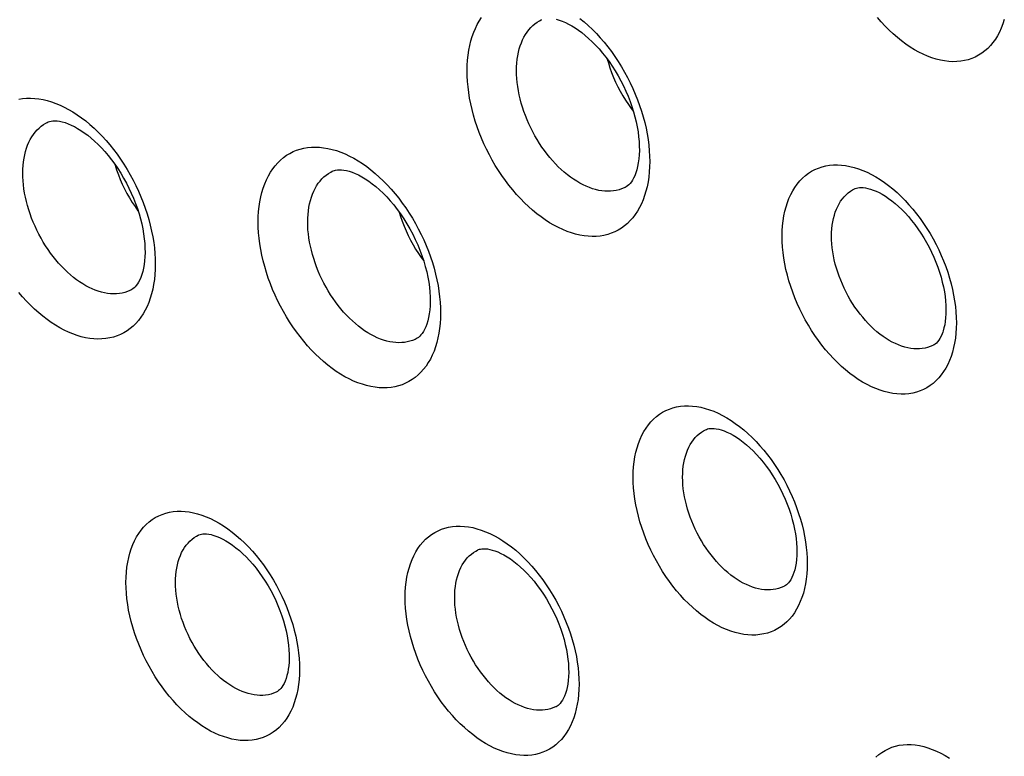
# Model space of a CAD drawing. Units: millimetres. Extents: x -69 to 34, y -131 to 32.
# Drawn here: x -27 to -21, y -92 to -88 of the extents above; entities that cross this region are included whole.
import ezdxf

# ---------------------------------------------------------------- set-up
doc = ezdxf.new("R2010")
doc.units = ezdxf.units.MM
doc.header["$LTSCALE"] = 16.335
doc.layers.add('COMPONENTI_DI_ASSIEME', color=7, linetype='CONTINUOUS')

msp = doc.modelspace()

# ---------------------------------------------------------------- linework, layer by layer
at = {"layer": 'COMPONENTI_DI_ASSIEME', "color": 7, "linetype": 'CONTINUOUS'}
for p, q in [((-23.7364, -88.0692), (-23.7363, -88.0691)), ((-26.5565, -88.6541), (-26.5563, -88.6541)), ((-24.9293, -88.9332), (-24.9293, -88.9332)), ((-23.2557, -89.0251), (-23.2559, -89.0252)), ((-21.9465, -89.0332), (-21.9464, -89.0331)), ((-26.0779, -89.6112), (-26.078, -89.6112)), ((-24.4497, -89.8897), (-24.4501, -89.8899)), ((-21.4962, -89.926), (-21.4964, -89.9261)), ((-22.7975, -90.4087), (-22.7972, -90.4085)), ((-25.6935, -91.0101), (-25.6934, -91.0101)), ((-24.0991, -91.0954), (-24.099, -91.0953)), ((-24.0543, -91.0878), (-24.0423, -91.089)), ((-22.3475, -91.3017), (-22.3477, -91.3018)), ((-25.2455, -91.9042), (-25.2457, -91.9042)), ((-23.6502, -91.989), (-23.6506, -91.9892))]:
    msp.add_line(p, q, dxfattribs=at)
at = {"layer": 'COMPONENTI_DI_ASSIEME', "color": 253, "linetype": 'CONTINUOUS'}
for p, q in [((-23.291, -89.0389), (-23.3065, -89.0427)), ((-25.7038, -91.0156), (-25.6935, -91.0101))]:
    msp.add_line(p, q, dxfattribs=at)
for points in [[(-23.1856, -89.1608), (-23.1984, -89.1801), (-23.2122, -89.1981), (-23.2269, -89.2149), (-23.2427, -89.2304), (-23.2595, -89.2446), (-23.2771, -89.2574), (-23.2956, -89.2687), (-23.3149, -89.2786), (-23.3349, -89.287), (-23.3555, -89.2938), (-23.3769, -89.299), (-23.3987, -89.3027), (-23.421, -89.3048), (-23.4439, -89.3054), (-23.4671, -89.3044), (-23.4906, -89.3018), (-23.5146, -89.2978), (-23.5388, -89.2921), (-23.5632, -89.285), (-23.5879, -89.2763), (-23.6126, -89.2662), (-23.6374, -89.2546), (-23.6623, -89.2415), (-23.6871, -89.227), (-23.7117, -89.2111), (-23.7362, -89.1939), (-23.7605, -89.1753), (-23.7844, -89.1556), (-23.8081, -89.1345), (-23.8313, -89.1124), (-23.8541, -89.0891), (-23.8764, -89.0648), (-23.8981, -89.0394), (-23.9193, -89.0131), (-23.9399, -88.9859), (-23.9597, -88.9579), (-23.9788, -88.9291), (-23.9972, -88.8995), (-24.0147, -88.8694), (-24.0314, -88.8386), (-24.0472, -88.8073), (-24.062, -88.7757), (-24.0759, -88.7436), (-24.0888, -88.7113), (-24.1007, -88.6788), (-24.1115, -88.6462), (-24.1212, -88.6135), (-24.1299, -88.5809), (-24.1374, -88.5484), (-24.1438, -88.516), (-24.149, -88.4838), (-24.1531, -88.452), (-24.1561, -88.4204), (-24.1578, -88.3892), (-24.1584, -88.3586), (-24.1578, -88.3284), (-24.156, -88.2989), (-24.153, -88.2701), (-24.1488, -88.2421), (-24.1435, -88.215), (-24.137, -88.1889), (-24.1293, -88.1638), (-24.1207, -88.1399), (-24.111, -88.1172), (-24.1003, -88.0957), (-24.0886, -88.0754)], [(-24.0886, -88.0754), (-24.0758, -88.0561)], [(-23.825, -88.1524), (-23.8158, -88.1384), (-23.8057, -88.1252), (-23.795, -88.113), (-23.7835, -88.1017), (-23.7713, -88.0913), (-23.7585, -88.082), (-23.745, -88.0737), (-23.7364, -88.0692)], [(-23.5139, -88.0609), (-23.49, -88.0807), (-23.4663, -88.1017), (-23.4431, -88.1238), (-23.4203, -88.1471), (-23.398, -88.1715), (-23.3762, -88.1968), (-23.355, -88.2231), (-23.3345, -88.2503), (-23.3146, -88.2783), (-23.2955, -88.3071), (-23.2771, -88.3367), (-23.2596, -88.3668), (-23.2429, -88.3976), (-23.2271, -88.4289), (-23.2122, -88.4605), (-23.1983, -88.4925), (-23.1854, -88.5249), (-23.1735, -88.5574), (-23.1627, -88.59), (-23.1529, -88.6227), (-23.1443, -88.6553), (-23.1368, -88.6878), (-23.1304, -88.7202), (-23.1251, -88.7523), (-23.121, -88.7842), (-23.1181, -88.8158), (-23.1163, -88.8469), (-23.1158, -88.8776), (-23.1164, -88.9078)], [(-21.0909, -88.0671), (-21.0988, -88.092), (-21.108, -88.1158), (-21.1182, -88.1385), (-21.1296, -88.1598), (-21.1421, -88.1799), (-21.1556, -88.1986), (-21.1701, -88.216), (-21.1856, -88.2319), (-21.2019, -88.2464), (-21.2192, -88.2594), (-21.2374, -88.2709), (-21.2564, -88.2809), (-21.2762, -88.2893), (-21.2967, -88.2962), (-21.3179, -88.3015), (-21.3397, -88.3052), (-21.3621, -88.3072), (-21.385, -88.3076), (-21.4083, -88.3064), (-21.4321, -88.3035), (-21.4561, -88.2991), (-21.4804, -88.293), (-21.505, -88.2854), (-21.5297, -88.2761), (-21.5544, -88.2654), (-21.5793, -88.253), (-21.604, -88.2393), (-21.6287, -88.224), (-21.6533, -88.2073), (-21.6776, -88.1893), (-21.7016, -88.1699), (-21.7253, -88.1492), (-21.7486, -88.1273), (-21.7715, -88.1042), (-21.7939, -88.08), (-21.8157, -88.0547)], [(-23.3065, -89.0427), (-23.3224, -89.0454), (-23.3387, -89.0469), (-23.3553, -89.0474), (-23.3722, -89.0466), (-23.3894, -89.0448), (-23.4068, -89.0419), (-23.4244, -89.0378), (-23.4422, -89.0326), (-23.4602, -89.0263), (-23.4782, -89.0189), (-23.4963, -89.0105), (-23.5144, -89.001), (-23.5325, -88.9904), (-23.5504, -88.9789), (-23.5683, -88.9664), (-23.586, -88.9529), (-23.6034, -88.9385), (-23.6206, -88.9232), (-23.6376, -88.9071), (-23.6542, -88.8902), (-23.6704, -88.8725), (-23.6863, -88.854), (-23.7017, -88.8349), (-23.7167, -88.8151), (-23.7311, -88.7947), (-23.745, -88.7737), (-23.7584, -88.7522), (-23.7712, -88.7303), (-23.7833, -88.7079), (-23.7949, -88.6852), (-23.8057, -88.6621), (-23.8158, -88.6388), (-23.8252, -88.6153), (-23.8338, -88.5916), (-23.8417, -88.5679), (-23.8488, -88.5441), (-23.8551, -88.5203), (-23.8606, -88.4967), (-23.8652, -88.4731), (-23.8691, -88.4497), (-23.872, -88.4265), (-23.8742, -88.4035), (-23.8755, -88.3809), (-23.8759, -88.3585), (-23.8754, -88.3366), (-23.8741, -88.3151), (-23.872, -88.2941), (-23.8689, -88.2737), (-23.865, -88.254), (-23.8603, -88.235), (-23.8547, -88.2168), (-23.8484, -88.1993), (-23.8414, -88.1828), (-23.8335, -88.1671), (-23.825, -88.1524)], [(-26.7182, -88.5221), (-26.6963, -88.5185), (-26.6739, -88.5164), (-26.651, -88.5159), (-26.6276, -88.517), (-26.6039, -88.5196), (-26.58, -88.5238), (-26.5558, -88.5295), (-26.5315, -88.5367), (-26.5073, -88.5453), (-26.483, -88.5554), (-26.4587, -88.5669)], [(-26.4587, -88.5669), (-26.4339, -88.58), (-26.4093, -88.5944), (-26.3848, -88.6102), (-26.3605, -88.6274)], [(-26.3173, -89.596), (-26.3352, -89.5865), (-26.3531, -89.576), (-26.371, -89.5645), (-26.3887, -89.552), (-26.4062, -89.5385), (-26.4236, -89.5241), (-26.4409, -89.5088), (-26.4579, -89.4925), (-26.4745, -89.4754), (-26.4908, -89.4576), (-26.5067, -89.439), (-26.5221, -89.4198), (-26.537, -89.3999), (-26.5513, -89.3795), (-26.5652, -89.3586), (-26.5785, -89.3371), (-26.5911, -89.3152), (-26.6032, -89.2929), (-26.6146, -89.2701), (-26.6254, -89.2471), (-26.6355, -89.2238), (-26.6449, -89.2002), (-26.6535, -89.1765), (-26.6614, -89.1527), (-26.6684, -89.1289), (-26.6747, -89.1051), (-26.6802, -89.0813), (-26.6848, -89.0577), (-26.6886, -89.0342), (-26.6916, -89.011), (-26.6937, -88.988), (-26.695, -88.9654), (-26.6954, -88.9431), (-26.695, -88.9213), (-26.6937, -88.9), (-26.6915, -88.8792), (-26.6885, -88.8589), (-26.6847, -88.8393), (-26.68, -88.8203), (-26.6745, -88.802), (-26.6682, -88.7845), (-26.6611, -88.7678), (-26.6532, -88.7519), (-26.6446, -88.7369), (-26.6352, -88.7227), (-26.6251, -88.7096), (-26.6143, -88.6973), (-26.6029, -88.6861), (-26.5908, -88.6759), (-26.5781, -88.6667), (-26.5648, -88.6586), (-26.5565, -88.6541)], [(-26.3605, -88.6274), (-26.3364, -88.6459), (-26.3125, -88.6656)], [(-26.3125, -88.6656), (-26.2888, -88.6867), (-26.2654, -88.7091), (-26.2425, -88.7326), (-26.2201, -88.7571), (-26.1983, -88.7826), (-26.1771, -88.809), (-26.1567, -88.8363), (-26.1369, -88.8643), (-26.1178, -88.8931), (-26.0996, -88.9226), (-26.0821, -88.9527), (-26.0655, -88.9834), (-26.0498, -89.0145), (-26.035, -89.0463), (-26.0211, -89.0783), (-26.0083, -89.1106), (-25.9964, -89.1432), (-25.9856, -89.1759), (-25.9758, -89.2086), (-25.9672, -89.2414), (-25.9597, -89.274), (-25.9533, -89.3064), (-25.9481, -89.3387), (-25.944, -89.3706), (-25.9411, -89.4021), (-25.9393, -89.4332), (-25.9387, -89.4638), (-25.9394, -89.4937), (-25.9411, -89.5231), (-25.9441, -89.5517), (-25.9482, -89.5794), (-25.9535, -89.6065), (-25.9599, -89.6325), (-25.9675, -89.6576), (-25.9762, -89.6817), (-25.986, -89.7046), (-25.9968, -89.7265), (-26.0087, -89.7472), (-26.0216, -89.7666), (-26.0355, -89.7847), (-26.0503, -89.8015), (-26.0661, -89.8169), (-26.0827, -89.8309), (-26.1002, -89.8436), (-26.1184, -89.8547), (-26.1375, -89.8645), (-26.1574, -89.8727), (-26.1779, -89.8795), (-26.1991, -89.8846), (-26.221, -89.8883), (-26.2434, -89.8904), (-26.2663, -89.8909), (-26.2897, -89.8898), (-26.3134, -89.8872), (-26.3374, -89.883), (-26.3616, -89.8772), (-26.3859, -89.8701), (-26.4101, -89.8615), (-26.4344, -89.8514), (-26.4587, -89.8399)], [(-24.5703, -90.1632), (-24.5919, -90.1669), (-24.614, -90.1691), (-24.6366, -90.1696), (-24.6598, -90.1687), (-24.6835, -90.1662), (-24.7076, -90.1621), (-24.7319, -90.1565), (-24.7566, -90.1492), (-24.7814, -90.1405), (-24.8062, -90.1303), (-24.8311, -90.1186), (-24.856, -90.1055), (-24.8807, -90.091), (-24.9053, -90.0751), (-24.9296, -90.0579), (-24.9538, -90.0394), (-24.9777, -90.0197), (-25.0012, -89.9987), (-25.0244, -89.9766), (-25.0472, -89.9533), (-25.0695, -89.9289), (-25.0912, -89.9035), (-25.1124, -89.8771), (-25.1329, -89.8499), (-25.1528, -89.8219), (-25.1719, -89.793), (-25.1902, -89.7634), (-25.2077, -89.7333), (-25.2244, -89.7025), (-25.2401, -89.6713), (-25.255, -89.6397), (-25.2688, -89.6076), (-25.2817, -89.5753), (-25.2935, -89.5429), (-25.3044, -89.5102), (-25.3141, -89.4775), (-25.3227, -89.4448), (-25.3303, -89.4121), (-25.3367, -89.3797), (-25.3419, -89.3475), (-25.346, -89.3155), (-25.3489, -89.2839), (-25.3507, -89.2528), (-25.3512, -89.2222), (-25.3506, -89.1922), (-25.3489, -89.1629), (-25.3459, -89.1343), (-25.3418, -89.1066), (-25.3365, -89.0797), (-25.3301, -89.0537), (-25.3226, -89.0287), (-25.3139, -89.0047), (-25.3042, -88.9816), (-25.2933, -88.9598), (-25.2814, -88.9391), (-25.2684, -88.9195), (-25.2544, -88.9012), (-25.2394, -88.8843), (-25.2235, -88.8688), (-25.2067, -88.8546), (-25.1891, -88.842), (-25.1707, -88.8308), (-25.1517, -88.8211), (-25.1321, -88.813), (-25.1119, -88.8064), (-25.091, -88.8013)], [(-25.091, -88.8013), (-25.0695, -88.7976), (-25.0474, -88.7955), (-25.0248, -88.7949), (-25.0016, -88.7959), (-24.9779, -88.7984), (-24.9538, -88.8025), (-24.9295, -88.8081), (-24.9048, -88.8153), (-24.88, -88.824), (-24.8552, -88.8343), (-24.8303, -88.846), (-24.8055, -88.8591), (-24.7808, -88.8736), (-24.7561, -88.8895), (-24.7318, -88.9067), (-24.7076, -88.9251), (-24.6837, -88.9449), (-24.6602, -88.9658), (-24.637, -88.988), (-24.6142, -89.0113), (-24.5919, -89.0356), (-24.5701, -89.061), (-24.5489, -89.0874), (-24.5284, -89.1146), (-24.5086, -89.1427), (-24.4894, -89.1716), (-24.4711, -89.2011), (-24.4536, -89.2312), (-24.4369, -89.262), (-24.4211, -89.2932), (-24.4063, -89.3248), (-24.3924, -89.3569), (-24.3795, -89.3891), (-24.3677, -89.4216), (-24.3568, -89.4543), (-24.3471, -89.487), (-24.3384, -89.5196), (-24.3309, -89.5523), (-24.3245, -89.5848), (-24.3192, -89.617), (-24.3151, -89.649), (-24.3122, -89.6805), (-24.3105, -89.7116), (-24.3099, -89.7423), (-24.3105, -89.7722), (-24.3123, -89.8015), (-24.3153, -89.8301), (-24.3194, -89.8578), (-24.3246, -89.8847), (-24.3311, -89.9107), (-24.3386, -89.9358), (-24.3473, -89.9598), (-24.357, -89.9828), (-24.3679, -90.0047), (-24.3798, -90.0254), (-24.3928, -90.045), (-24.4068, -90.0632), (-24.4218, -90.0801), (-24.4378, -90.0957), (-24.4545, -90.1099), (-24.4721, -90.1225), (-24.4906, -90.1337), (-24.5096, -90.1434), (-24.5292, -90.1515), (-24.5495, -90.1581), (-24.5703, -90.1632)], [(-25.0083, -89.0019), (-24.9981, -88.9886), (-24.9872, -88.9763), (-24.9756, -88.965), (-24.9634, -88.9547), (-24.9505, -88.9455), (-24.9372, -88.9373), (-24.9293, -88.9332)], [(-23.1164, -88.9078), (-23.1182, -88.9372), (-23.1212, -88.966), (-23.1254, -88.9941), (-23.1307, -89.0211), (-23.1372, -89.0472), (-23.1448, -89.0723), (-23.1535, -89.0962), (-23.1632, -89.1189), (-23.1739, -89.1404), (-23.1856, -89.1608)], [(-22.3295, -89.1118), (-22.3206, -89.0883), (-22.3105, -89.066), (-22.2992, -89.0448), (-22.2869, -89.0248), (-22.2733, -89.0059), (-22.2588, -88.9884), (-22.2433, -88.9724), (-22.2267, -88.9577), (-22.2093, -88.9446), (-22.1911, -88.933), (-22.172, -88.923), (-22.1522, -88.9145), (-22.1317, -88.9077), (-22.1106, -88.9024), (-22.0889, -88.8988), (-22.0666, -88.8968), (-22.0437, -88.8964), (-22.0205, -88.8976), (-21.9968, -88.9004), (-21.9727, -88.9049), (-21.9484, -88.911), (-21.9239, -88.9186), (-21.8992, -88.9279), (-21.8744, -88.9387), (-21.8496, -88.951), (-21.8248, -88.9648), (-21.8001, -88.98), (-21.7756, -88.9967), (-21.7512, -89.0147), (-21.7272, -89.0341), (-21.7036, -89.0547), (-21.6802, -89.0767), (-21.6574, -89.0997), (-21.6351, -89.1239), (-21.6133, -89.1492), (-21.5921, -89.1754), (-21.5716, -89.2026), (-21.5518, -89.2307), (-21.5328, -89.2595), (-21.5146, -89.2891), (-21.4973, -89.3194), (-21.4809, -89.3502), (-21.4654, -89.3815), (-21.4509, -89.4132), (-21.4375, -89.4452), (-21.4252, -89.4774), (-21.4139, -89.5099), (-21.4037, -89.5424), (-21.3947, -89.5749), (-21.3868, -89.6075), (-21.3801, -89.6399), (-21.3745, -89.6722), (-21.3702, -89.7043), (-21.3671, -89.7359), (-21.3653, -89.7672), (-21.3647, -89.7979), (-21.3654, -89.828), (-21.3673, -89.8573), (-21.3704, -89.8858), (-21.3748, -89.9133), (-21.3802, -89.9397), (-21.3869, -89.9651), (-21.3947, -89.9895)], [(-24.5482, -89.9117), (-24.5651, -89.911), (-24.5823, -89.9092), (-24.5999, -89.9063), (-24.6176, -89.9022), (-24.6355, -89.8969), (-24.6536, -89.8906), (-24.6717, -89.8831), (-24.6898, -89.8746), (-24.7079, -89.8651), (-24.7259, -89.8545), (-24.7438, -89.843), (-24.7615, -89.8305), (-24.7791, -89.8171), (-24.7965, -89.8027), (-24.8137, -89.7875), (-24.8306, -89.7713), (-24.8471, -89.7544), (-24.8634, -89.7367), (-24.8792, -89.7182), (-24.8946, -89.699), (-24.9096, -89.6792), (-24.924, -89.6587), (-24.9379, -89.6378), (-24.9513, -89.6162), (-24.964, -89.5943), (-24.9762, -89.5719), (-24.9876, -89.5492), (-24.9984, -89.5262), (-25.0085, -89.5029), (-25.0179, -89.4794), (-25.0265, -89.4557), (-25.0344, -89.4319), (-25.0415, -89.4081), (-25.0478, -89.3843), (-25.0533, -89.3606), (-25.0579, -89.3369), (-25.0618, -89.3135), (-25.0648, -89.2902), (-25.0669, -89.2672), (-25.0682, -89.2446), (-25.0686, -89.2223), (-25.0681, -89.2005), (-25.0668, -89.1791), (-25.0647, -89.1584), (-25.0617, -89.1381), (-25.0579, -89.1186), (-25.0532, -89.0997), (-25.0477, -89.0814), (-25.0414, -89.0639), (-25.0343, -89.0472), (-25.0264, -89.0313), (-25.0177, -89.0162), (-25.0083, -89.0019)], [(-23.2559, -89.0252), (-23.2613, -89.0278), (-23.2759, -89.0339), (-23.291, -89.0389)], [(-22.0558, -89.1665), (-22.0494, -89.1498), (-22.0422, -89.1338), (-22.0342, -89.1186), (-22.0253, -89.1043), (-22.0156, -89.0908), (-22.0052, -89.0783), (-21.9941, -89.0668), (-21.9823, -89.0563), (-21.9698, -89.0469), (-21.9568, -89.0387), (-21.9465, -89.0332)], [(-21.3947, -89.9895), (-21.4037, -90.013), (-21.4138, -90.0353), (-21.425, -90.0565), (-21.4374, -90.0765), (-21.451, -90.0954), (-21.4655, -90.1129), (-21.4811, -90.129), (-21.4976, -90.1436), (-21.515, -90.1568), (-21.5333, -90.1683), (-21.5524, -90.1784), (-21.5722, -90.1868), (-21.5927, -90.1937), (-21.6139, -90.1989), (-21.6356, -90.2026), (-21.6579, -90.2046), (-21.6807, -90.205), (-21.704, -90.2038), (-21.7276, -90.2009), (-21.7517, -90.1965), (-21.776, -90.1904), (-21.8006, -90.1828), (-21.8253, -90.1735), (-21.8501, -90.1627), (-21.8749, -90.1504), (-21.8997, -90.1366), (-21.9244, -90.1214), (-21.9489, -90.1047), (-21.9732, -90.0867), (-21.9972, -90.0673), (-22.0209, -90.0467), (-22.0442, -90.0247), (-22.067, -90.0017), (-22.0894, -89.9775), (-22.1112, -89.9522), (-22.1323, -89.926), (-22.1528, -89.8988), (-22.1726, -89.8707), (-22.1916, -89.8418), (-22.2097, -89.8122), (-22.2271, -89.7819), (-22.2435, -89.7511), (-22.2589, -89.7198), (-22.2734, -89.6881), (-22.2868, -89.6561), (-22.2991, -89.6239), (-22.3104, -89.5914), (-22.3206, -89.5589), (-22.3296, -89.5264), (-22.3375, -89.4938), (-22.3442, -89.4614), (-22.3497, -89.4291), (-22.354, -89.397), (-22.3571, -89.3654), (-22.3589, -89.3341), (-22.3595, -89.3033), (-22.3589, -89.2733), (-22.357, -89.244), (-22.3538, -89.2155), (-22.3495, -89.188), (-22.344, -89.1616), (-22.3374, -89.1362), (-22.3295, -89.1118)], [(-21.4964, -89.9261), (-21.4998, -89.9278), (-21.514, -89.9338), (-21.5286, -89.9387), (-21.5437, -89.9425), (-21.5593, -89.9451), (-21.5753, -89.9466), (-21.5916, -89.9469), (-21.6082, -89.946), (-21.6252, -89.944), (-21.6424, -89.9409), (-21.6598, -89.9365), (-21.6774, -89.9311), (-21.6951, -89.9245), (-21.7128, -89.9168), (-21.7306, -89.908), (-21.7483, -89.8982), (-21.766, -89.8873), (-21.7835, -89.8754), (-21.8009, -89.8626), (-21.8181, -89.8488), (-21.835, -89.834), (-21.8517, -89.8184), (-21.868, -89.8019), (-21.884, -89.7847), (-21.8996, -89.7666), (-21.9147, -89.7479), (-21.9294, -89.7285), (-21.9435, -89.7084), (-21.9571, -89.6878), (-21.9701, -89.6667), (-21.9825, -89.6451), (-21.9943, -89.6231), (-22.0053, -89.6007), (-22.0156, -89.5781), (-22.0252, -89.5552), (-22.0341, -89.5322), (-22.0421, -89.5091), (-22.0494, -89.4858), (-22.0559, -89.4626), (-22.0615, -89.4394), (-22.0663, -89.4162), (-22.0703, -89.3931), (-22.0733, -89.3702), (-22.0756, -89.3476), (-22.0769, -89.3253), (-22.0773, -89.3033), (-22.0768, -89.2819), (-22.0755, -89.2609), (-22.0732, -89.2406), (-22.0701, -89.2209), (-22.0662, -89.202), (-22.0614, -89.1839), (-22.0558, -89.1665)], [(-26.078, -89.6112), (-26.0835, -89.6138), (-26.0979, -89.6199), (-26.1129, -89.6248), (-26.1283, -89.6285), (-26.1442, -89.6312), (-26.1606, -89.6327), (-26.1772, -89.6331), (-26.1943, -89.6323), (-26.2115, -89.6304), (-26.229, -89.6274), (-26.2466, -89.6232), (-26.2642, -89.6179), (-26.2819, -89.6116), (-26.2996, -89.6043), (-26.3173, -89.596)], [(-26.4587, -89.8399), (-26.4835, -89.8268), (-26.5081, -89.8124), (-26.5325, -89.7966), (-26.5568, -89.7794), (-26.5809, -89.7609), (-26.6048, -89.7412), (-26.6285, -89.72), (-26.6519, -89.6976), (-26.6748, -89.6742), (-26.6972, -89.6497), (-26.719, -89.6241)], [(-24.4501, -89.8899), (-24.4557, -89.8925), (-24.47, -89.8985), (-24.4848, -89.9033), (-24.4999, -89.907)], [(-24.4999, -89.907), (-24.5156, -89.9097), (-24.5317, -89.9113), (-24.5482, -89.9117)], [(-23.0939, -90.3475), (-23.0776, -90.3331), (-23.0605, -90.3201), (-23.0425, -90.3087), (-23.0235, -90.2986), (-23.0036, -90.2901), (-22.9831, -90.2832), (-22.9618, -90.2779), (-22.9399, -90.2742), (-22.9174, -90.2721), (-22.8945, -90.2717), (-22.8711, -90.273), (-22.8474, -90.2758), (-22.8234, -90.2803), (-22.7992, -90.2864), (-22.7747, -90.2941), (-22.7502, -90.3033), (-22.7254, -90.3141), (-22.7007, -90.3263), (-22.676, -90.3401), (-22.6513, -90.3554), (-22.6268, -90.3721), (-22.6025, -90.3901), (-22.5784, -90.4096), (-22.5547, -90.4302), (-22.5314, -90.4521), (-22.5086, -90.4753), (-22.4862, -90.4995), (-22.4645, -90.5247), (-22.4433, -90.551), (-22.4229, -90.5782), (-22.4032, -90.6062), (-22.3841, -90.6351), (-22.366, -90.6646), (-22.3487, -90.6948), (-22.3323, -90.7257), (-22.3169, -90.7569), (-22.3024, -90.7887), (-22.289, -90.8208), (-22.2766, -90.8531), (-22.2653, -90.8856), (-22.2551, -90.9183), (-22.246, -90.9509), (-22.2382, -90.9835), (-22.2315, -91.0159), (-22.226, -91.0481), (-22.2217, -91.0799), (-22.2186, -91.1113), (-22.2168, -91.1423), (-22.2162, -91.1727), (-22.2168, -91.2026), (-22.2187, -91.2318), (-22.2218, -91.2604), (-22.2261, -91.2882)], [(-22.3325, -91.5046), (-22.3488, -91.5191), (-22.3659, -91.5321), (-22.384, -91.5435), (-22.403, -91.5536), (-22.4228, -91.5621), (-22.4434, -91.569), (-22.4647, -91.5743), (-22.4866, -91.578), (-22.5091, -91.5801), (-22.532, -91.5805), (-22.5554, -91.5792), (-22.5791, -91.5764), (-22.6031, -91.5719), (-22.6274, -91.5658), (-22.6518, -91.5582), (-22.6764, -91.549), (-22.7011, -91.5382), (-22.7259, -91.5259), (-22.7506, -91.5121), (-22.7753, -91.4968), (-22.7998, -91.4802), (-22.8241, -91.4621), (-22.8481, -91.4427), (-22.8718, -91.422), (-22.8951, -91.4001), (-22.918, -91.3769), (-22.9403, -91.3528), (-22.962, -91.3275), (-22.9832, -91.3012), (-23.0036, -91.274), (-23.0233, -91.246), (-23.0423, -91.2171), (-23.0604, -91.1876), (-23.0777, -91.1574), (-23.0941, -91.1265), (-23.1095, -91.0952), (-23.124, -91.0635), (-23.1374, -91.0314), (-23.1498, -90.999), (-23.1611, -90.9665), (-23.1713, -90.9338), (-23.1803, -90.9012), (-23.1882, -90.8686), (-23.1949, -90.8362), (-23.2004, -90.804), (-23.2046, -90.7723), (-23.2077, -90.7408), (-23.2095, -90.7098), (-23.2101, -90.6794), (-23.2095, -90.6495), (-23.2077, -90.6203), (-23.2046, -90.5917), (-23.2002, -90.5639), (-23.1947, -90.5371), (-23.1879, -90.5112), (-23.1799, -90.4863), (-23.1708, -90.4625), (-23.1605, -90.44), (-23.1491, -90.4187), (-23.1367, -90.3988), (-23.1234, -90.3803), (-23.1092, -90.3633), (-23.0939, -90.3475)], [(-22.8923, -90.5082), (-22.8842, -90.493), (-22.8753, -90.4787), (-22.8657, -90.4655), (-22.8555, -90.4533), (-22.8447, -90.4421)], [(-22.8447, -90.4421), (-22.8331, -90.4318), (-22.8208, -90.4225), (-22.8079, -90.4143), (-22.7975, -90.4087)], [(-22.4264, -91.3221), (-22.4428, -91.3224), (-22.4595, -91.3216), (-22.4765, -91.3195), (-22.4936, -91.3163), (-22.511, -91.312), (-22.5284, -91.3066), (-22.546, -91.3), (-22.5637, -91.2923), (-22.5814, -91.2836), (-22.5991, -91.2737), (-22.6167, -91.2628), (-22.6343, -91.2509), (-22.6517, -91.238), (-22.6689, -91.2242), (-22.6858, -91.2094), (-22.7025, -91.1938), (-22.7188, -91.1773), (-22.7348, -91.16), (-22.7503, -91.142), (-22.7654, -91.1232), (-22.7801, -91.1038), (-22.7942, -91.0838), (-22.8077, -91.0632), (-22.8207, -91.0421), (-22.8331, -91.0205), (-22.8448, -90.9985), (-22.8558, -90.9762), (-22.8662, -90.9535), (-22.8758, -90.9306), (-22.8846, -90.9075), (-22.8927, -90.8842), (-22.9, -90.8609), (-22.9064, -90.8376), (-22.9121, -90.8143), (-22.9168, -90.7912), (-22.9208, -90.7682), (-22.9238, -90.7455), (-22.926, -90.7231), (-22.9273, -90.7009), (-22.9278, -90.6792), (-22.9273, -90.6578), (-22.926, -90.637), (-22.9238, -90.6166), (-22.9207, -90.5967), (-22.9167, -90.5775), (-22.9119, -90.559), (-22.9062, -90.5412), (-22.8996, -90.5243), (-22.8923, -90.5082)], [(-25.5249, -92.1679), (-25.5492, -92.1603), (-25.5736, -92.1511), (-25.5981, -92.1404), (-25.6228, -92.1281), (-25.6476, -92.1142), (-25.6723, -92.0989), (-25.6969, -92.0821), (-25.7213, -92.0638), (-25.7454, -92.0443), (-25.7691, -92.0235), (-25.7924, -92.0015), (-25.8152, -91.9783), (-25.8374, -91.9541), (-25.859, -91.9288), (-25.88, -91.9026), (-25.9004, -91.8755), (-25.92, -91.8474), (-25.9389, -91.8186), (-25.957, -91.789), (-25.9742, -91.7587), (-25.9906, -91.7279), (-26.0059, -91.6966), (-26.0204, -91.6647), (-26.0338, -91.6326), (-26.0461, -91.6003), (-26.0574, -91.5677), (-26.0675, -91.5351), (-26.0765, -91.5025), (-26.0844, -91.4699), (-26.0911, -91.4375), (-26.0965, -91.4053), (-26.1008, -91.3734), (-26.1039, -91.3419), (-26.1057, -91.3108), (-26.1063, -91.2803), (-26.1057, -91.2504), (-26.1038, -91.2212), (-26.1007, -91.1927), (-26.0964, -91.1651), (-26.0909, -91.1384), (-26.0842, -91.1125), (-26.0763, -91.0878), (-26.0673, -91.0642), (-26.0571, -91.0418), (-26.0458, -91.0205), (-26.0335, -91.0006), (-26.0201, -90.982), (-26.0058, -90.9647), (-25.9904, -90.9488), (-25.9741, -90.9343), (-25.9568, -90.9213), (-25.9387, -90.9097), (-25.9196, -90.8997), (-25.8998, -90.8913), (-25.8793, -90.8844), (-25.858, -90.8792), (-25.8362, -90.8756), (-25.8138, -90.8736), (-25.791, -90.8733), (-25.7678, -90.8746), (-25.7445, -90.8775), (-25.7209, -90.882), (-25.697, -90.888)], [(-25.697, -90.888), (-25.6727, -90.8956), (-25.6483, -90.9048), (-25.6238, -90.9155), (-25.5991, -90.9278), (-25.5743, -90.9417), (-25.5496, -90.9571), (-25.525, -90.9738)], [(-23.7675, -92.2615), (-23.7891, -92.2651), (-23.8112, -92.2672), (-23.8339, -92.2676), (-23.8571, -92.2664), (-23.8809, -92.2635), (-23.905, -92.2591), (-23.9294, -92.253), (-23.9541, -92.2452), (-23.9789, -92.2359), (-24.0037, -92.2251), (-24.0285, -92.2127), (-24.0533, -92.1989), (-24.0779, -92.1836), (-24.1023, -92.1669), (-24.1265, -92.1489), (-24.1504, -92.1295), (-24.174, -92.1089), (-24.1972, -92.087), (-24.2199, -92.0639), (-24.2423, -92.0397), (-24.264, -92.0144), (-24.2851, -91.9881), (-24.3056, -91.9608), (-24.3253, -91.9327), (-24.3443, -91.9039), (-24.3624, -91.8742), (-24.3797, -91.844), (-24.396, -91.8132), (-24.4114, -91.7818), (-24.4259, -91.7501), (-24.4392, -91.7181), (-24.4516, -91.6857), (-24.4629, -91.6532), (-24.473, -91.6207), (-24.4821, -91.588), (-24.4899, -91.5554), (-24.4966, -91.523), (-24.5021, -91.4907), (-24.5064, -91.4588), (-24.5094, -91.4273), (-24.5113, -91.3962), (-24.5119, -91.3656), (-24.5112, -91.3358), (-24.5094, -91.3065), (-24.5063, -91.2781), (-24.502, -91.2506), (-24.4965, -91.2239), (-24.4898, -91.1983), (-24.4819, -91.1736), (-24.4729, -91.15), (-24.4627, -91.1275), (-24.4514, -91.1062), (-24.4389, -91.086), (-24.4255, -91.0672), (-24.4109, -91.0498), (-24.3953, -91.0338), (-24.3788, -91.0192), (-24.3615, -91.0062), (-24.3432, -90.9947), (-24.3243, -90.9848), (-24.3048, -90.9765), (-24.2847, -90.9698), (-24.2638, -90.9646)], [(-24.2638, -90.9646), (-24.2422, -90.961), (-24.2201, -90.9589), (-24.1975, -90.9585), (-24.1742, -90.9598), (-24.1505, -90.9626), (-24.1264, -90.9671), (-24.102, -90.9732), (-24.0773, -90.9809), (-24.0525, -90.9902), (-24.0277, -91.0011), (-24.0028, -91.0135), (-23.9781, -91.0273), (-23.9535, -91.0425), (-23.9291, -91.0592), (-23.9049, -91.0773), (-23.881, -91.0966), (-23.8574, -91.1173), (-23.8342, -91.1391), (-23.8114, -91.1622), (-23.7891, -91.1865), (-23.7673, -91.2117), (-23.7462, -91.238), (-23.7257, -91.2653), (-23.706, -91.2934), (-23.687, -91.3222), (-23.6689, -91.3519), (-23.6516, -91.3821), (-23.6352, -91.4129), (-23.6198, -91.4442), (-23.6054, -91.4759), (-23.592, -91.508), (-23.5796, -91.5403), (-23.5683, -91.5728), (-23.5582, -91.6054), (-23.5491, -91.6381), (-23.5412, -91.6706), (-23.5346, -91.703), (-23.529, -91.7353), (-23.5248, -91.7672), (-23.5217, -91.7987), (-23.5199, -91.8299), (-23.5193, -91.8604), (-23.5199, -91.8902), (-23.5218, -91.9195), (-23.5249, -91.9479), (-23.5292, -91.9754), (-23.5347, -92.0021), (-23.5414, -92.0278), (-23.5492, -92.0524), (-23.5583, -92.0761), (-23.5685, -92.0985), (-23.5798, -92.1199), (-23.5923, -92.14), (-23.6058, -92.1588), (-23.6203, -92.1762), (-23.6359, -92.1923), (-23.6524, -92.2069), (-23.6698, -92.2199), (-23.688, -92.2314), (-23.707, -92.2413), (-23.7265, -92.2496), (-23.7467, -92.2563), (-23.7675, -92.2615)], [(-25.4082, -91.9143), (-25.4254, -91.9089), (-25.4429, -91.9023), (-25.4604, -91.8947), (-25.4781, -91.8859), (-25.4958, -91.876), (-25.5135, -91.865), (-25.5311, -91.853), (-25.5485, -91.84), (-25.5657, -91.826), (-25.5826, -91.8112), (-25.5993, -91.7955), (-25.6155, -91.7789), (-25.6314, -91.7616), (-25.6469, -91.7436), (-25.6619, -91.7249), (-25.6764, -91.7055), (-25.6904, -91.6854), (-25.7039, -91.6649), (-25.7168, -91.6437), (-25.7292, -91.6221), (-25.7408, -91.6001), (-25.7518, -91.5777), (-25.7621, -91.555), (-25.7717, -91.532), (-25.7805, -91.5089), (-25.7886, -91.4857), (-25.7958, -91.4624), (-25.8023, -91.439), (-25.8079, -91.4158), (-25.8126, -91.3926), (-25.8165, -91.3696), (-25.8196, -91.3469), (-25.8218, -91.3243), (-25.8231, -91.3022), (-25.8235, -91.2804), (-25.8231, -91.259), (-25.8217, -91.2381), (-25.8195, -91.2178), (-25.8165, -91.1981), (-25.8125, -91.179), (-25.8077, -91.1606), (-25.8021, -91.1429), (-25.7956, -91.126), (-25.7884, -91.11), (-25.7803, -91.0948), (-25.7715, -91.0806), (-25.762, -91.0673), (-25.7517, -91.0549), (-25.7407, -91.0435), (-25.7291, -91.0332), (-25.7167, -91.0239), (-25.7038, -91.0156)], [(-25.525, -90.9738), (-25.5005, -90.9921), (-25.4765, -91.0116), (-25.4528, -91.0324), (-25.4295, -91.0544), (-25.4067, -91.0776), (-25.3845, -91.1018), (-25.3628, -91.1271), (-25.3418, -91.1533), (-25.3214, -91.1804), (-25.3018, -91.2085), (-25.2829, -91.2373), (-25.2648, -91.2668), (-25.2475, -91.2971), (-25.2312, -91.328), (-25.2158, -91.3593), (-25.2013, -91.3911), (-25.1879, -91.4232), (-25.1756, -91.4555), (-25.1643, -91.4881), (-25.1541, -91.5207), (-25.1451, -91.5533), (-25.1373, -91.586), (-25.1306, -91.6184), (-25.1251, -91.6505), (-25.1208, -91.6825), (-25.1178, -91.7139), (-25.1159, -91.745), (-25.1153, -91.7755), (-25.116, -91.8054), (-25.1178, -91.8346), (-25.1209, -91.8631), (-25.1252, -91.8907), (-25.1307, -91.9175), (-25.1375, -91.9433), (-25.1453, -91.968), (-25.1544, -91.9916), (-25.1646, -92.0141), (-25.1758, -92.0353), (-25.1882, -92.0552), (-25.2016, -92.0739), (-25.216, -92.0912), (-25.2313, -92.1071), (-25.2477, -92.1216), (-25.265, -92.1346), (-25.2831, -92.1461), (-25.3022, -92.1562), (-25.322, -92.1646), (-25.3425, -92.1715), (-25.3638, -92.1767), (-25.3857, -92.1803), (-25.408, -92.1823), (-25.4309, -92.1826), (-25.454, -92.1813), (-25.4774, -92.1784), (-25.501, -92.174), (-25.5249, -92.1679)], [(-24.1772, -91.1659), (-24.1676, -91.1525), (-24.1571, -91.14), (-24.146, -91.1285), (-24.1342, -91.1181), (-24.1218, -91.1088), (-24.1088, -91.1006), (-24.0991, -91.0954)], [(-23.7446, -92.0096), (-23.7613, -92.0088), (-23.7783, -92.0068), (-23.7955, -92.0036), (-23.813, -91.9992), (-23.8306, -91.9937), (-23.8483, -91.9871), (-23.8661, -91.9793), (-23.8838, -91.9705), (-23.9015, -91.9606), (-23.9191, -91.9497), (-23.9365, -91.9378), (-23.9538, -91.9249), (-23.9709, -91.9111), (-23.9878, -91.8964), (-24.0044, -91.8808), (-24.0207, -91.8643), (-24.0366, -91.847), (-24.0521, -91.8289), (-24.0672, -91.8102), (-24.0819, -91.7907), (-24.096, -91.7706), (-24.1095, -91.75), (-24.1225, -91.7289), (-24.1348, -91.7073), (-24.1465, -91.6853), (-24.1575, -91.6629), (-24.1678, -91.6402), (-24.1774, -91.6173), (-24.1862, -91.5943), (-24.1943, -91.571), (-24.2016, -91.5478), (-24.208, -91.5245), (-24.2136, -91.5012), (-24.2184, -91.478), (-24.2223, -91.455), (-24.2254, -91.4322), (-24.2276, -91.4097), (-24.2289, -91.3875), (-24.2293, -91.3656), (-24.2289, -91.3443), (-24.2275, -91.3234), (-24.2253, -91.3031), (-24.2223, -91.2835), (-24.2183, -91.2644), (-24.2135, -91.2461), (-24.2079, -91.2284), (-24.2015, -91.2116), (-24.1942, -91.1955), (-24.1861, -91.1803), (-24.1772, -91.1659)], [(-22.3477, -91.3018), (-22.3504, -91.3031), (-22.3646, -91.3092), (-22.3794, -91.3142), (-22.3946, -91.318), (-22.4103, -91.3207), (-22.4264, -91.3221)], [(-22.2261, -91.2882), (-22.2317, -91.315), (-22.2384, -91.3409), (-22.2464, -91.3659), (-22.2556, -91.3896), (-22.2658, -91.4121), (-22.2772, -91.4334), (-22.2896, -91.4533), (-22.3029, -91.4718), (-22.3172, -91.4889), (-22.3325, -91.5046)], [(-25.2457, -91.9042), (-25.249, -91.9059), (-25.2632, -91.9119), (-25.2779, -91.9168), (-25.2931, -91.9206), (-25.3087, -91.9231), (-25.3247, -91.9245), (-25.341, -91.9248), (-25.3575, -91.9238), (-25.3743, -91.9218), (-25.3912, -91.9186), (-25.4082, -91.9143)], [(-23.6972, -92.0052), (-23.7126, -92.0078), (-23.7284, -92.0093), (-23.7446, -92.0096)], [(-23.6506, -91.9892), (-23.6539, -91.9908), (-23.6679, -91.9967), (-23.6824, -92.0015), (-23.6972, -92.0052)], [(-21.8236, -92.2772), (-21.8073, -92.2628), (-21.7901, -92.25), (-21.772, -92.2387), (-21.7529, -92.229), (-21.7329, -92.2208), (-21.7121, -92.2143), (-21.6907, -92.2095), (-21.6685, -92.2065), (-21.6459, -92.2051), (-21.6228, -92.2055), (-21.5993, -92.2076), (-21.5754, -92.2113), (-21.5513, -92.2168), (-21.527, -92.2239), (-21.5025, -92.2327), (-21.4778, -92.243), (-21.4531, -92.255), (-21.4284, -92.2686), (-21.4038, -92.2837)]]:
    msp.add_lwpolyline(points, dxfattribs=at)
at = {"layer": 'COMPONENTI_DI_ASSIEME', "color": 7, "linetype": 'CONTINUOUS'}
for points in [[(-23.7363, -88.0691), (-23.7316, -88.067)], [(-23.649, -88.0657), (-23.6324, -88.0704), (-23.615, -88.0766), (-23.597, -88.0842), (-23.5788, -88.093), (-23.5604, -88.1032), (-23.5416, -88.1147), (-23.5226, -88.1276), (-23.5035, -88.1418), (-23.484, -88.1575), (-23.4643, -88.1747), (-23.4444, -88.1935), (-23.4246, -88.2136), (-23.4049, -88.2351), (-23.3855, -88.258), (-23.3664, -88.2821), (-23.3479, -88.3072), (-23.3299, -88.3334), (-23.3127, -88.3604), (-23.2962, -88.3882), (-23.2806, -88.4167), (-23.2659, -88.4456), (-23.2522, -88.4749), (-23.2395, -88.5044), (-23.228, -88.5341), (-23.2175, -88.5637), (-23.2082, -88.5932), (-23.2, -88.6225), (-23.193, -88.6515), (-23.1871, -88.6801), (-23.1824, -88.7083), (-23.1788, -88.7359), (-23.1764, -88.7629), (-23.1751, -88.7892), (-23.1749, -88.8147), (-23.1758, -88.8392), (-23.1778, -88.8627), (-23.1808, -88.885), (-23.1848, -88.9059), (-23.1897, -88.9252), (-23.1953, -88.9429)], [(-23.3577, -88.2939), (-23.3518, -88.3147), (-23.3429, -88.3422), (-23.333, -88.3696), (-23.3221, -88.3969), (-23.3102, -88.4238), (-23.2974, -88.4503), (-23.2837, -88.4765), (-23.2692, -88.502), (-23.2538, -88.5269), (-23.2377, -88.5513), (-23.2209, -88.5748), (-23.2092, -88.59)], [(-26.5563, -88.6541), (-26.5505, -88.6515), (-26.5424, -88.6488), (-26.5333, -88.6467), (-26.5233, -88.6455), (-26.512, -88.6452), (-26.4992, -88.6459), (-26.4852, -88.6478), (-26.4701, -88.651), (-26.4538, -88.6556), (-26.4367, -88.6617), (-26.4188, -88.6693), (-26.4067, -88.675)], [(-26.4067, -88.675), (-26.4004, -88.6782), (-26.3822, -88.6883), (-26.3635, -88.6999), (-26.3443, -88.713), (-26.3248, -88.7275), (-26.3052, -88.7434), (-26.2854, -88.7608), (-26.2657, -88.7796), (-26.2461, -88.7996), (-26.2267, -88.821), (-26.2076, -88.8436), (-26.1889, -88.8673), (-26.1706, -88.8921), (-26.1529, -88.9179), (-26.1358, -88.9447), (-26.1195, -88.9721), (-26.104, -89.0003), (-26.0894, -89.029), (-26.0758, -89.058), (-26.0632, -89.0873), (-26.0517, -89.1167), (-26.0412, -89.1462), (-26.0318, -89.1755), (-26.0235, -89.2047), (-26.0164, -89.2337), (-26.0104, -89.2623), (-26.0056, -89.2904), (-26.0018, -89.318), (-25.9993, -89.3449), (-25.9978, -89.3711), (-25.9974, -89.3964), (-25.9981, -89.4207), (-25.9998, -89.4439), (-26.0026, -89.4659), (-26.0062, -89.4865), (-26.0106, -89.5057), (-26.0157, -89.5232), (-26.0215, -89.539), (-26.0276, -89.5532), (-26.0341, -89.5656), (-26.0407, -89.5762), (-26.0472, -89.5852), (-26.0538, -89.5928), (-26.0601, -89.5989), (-26.0662, -89.6039), (-26.0724, -89.6081), (-26.078, -89.6112)], [(-26.1703, -88.8925), (-26.1687, -88.8981), (-26.1598, -88.9256), (-26.1499, -88.9531), (-26.139, -88.9803), (-26.1271, -89.0072), (-26.1143, -89.0338), (-26.1006, -89.0598), (-26.0861, -89.0854), (-26.0707, -89.1104), (-26.0546, -89.1346), (-26.0379, -89.1581), (-26.037, -89.1593)], [(-24.9293, -88.9332), (-24.928, -88.9326), (-24.9223, -88.9301), (-24.9164, -88.9281), (-24.9101, -88.9265), (-24.9092, -88.9263)], [(-24.9093, -88.9263), (-24.8993, -88.9248), (-24.8881, -88.9241)], [(-24.8881, -88.9241), (-24.8757, -88.9244), (-24.8621, -88.9259)], [(-24.8621, -88.9259), (-24.8473, -88.9287), (-24.8314, -88.9328)], [(-24.8314, -88.9328), (-24.8146, -88.9384), (-24.797, -88.9454), (-24.7787, -88.954), (-24.7597, -88.964), (-24.7401, -88.9757), (-24.7201, -88.989), (-24.6998, -89.0039), (-24.6792, -89.0204), (-24.6585, -89.0385), (-24.6378, -89.058), (-24.6172, -89.0791), (-24.5968, -89.1016), (-24.5767, -89.1254), (-24.5571, -89.1505), (-24.538, -89.1767), (-24.5196, -89.2041), (-24.5019, -89.2323), (-24.485, -89.2615), (-24.4691, -89.2912), (-24.4542, -89.3216), (-24.4404, -89.3523), (-24.4277, -89.3833), (-24.4162, -89.4144), (-24.4059, -89.4454), (-24.3969, -89.4762), (-24.3891, -89.5067), (-24.3826, -89.5367), (-24.3774, -89.5662), (-24.3734, -89.595), (-24.3707, -89.623), (-24.3692, -89.6501), (-24.3688, -89.6761), (-24.3696, -89.7009), (-24.3715, -89.7246), (-24.3744, -89.7469), (-24.3782, -89.7678), (-24.3829, -89.7872), (-24.3883, -89.8049), (-24.3944, -89.821), (-24.401, -89.8353)], [(-23.1953, -88.9429), (-23.2015, -88.9589), (-23.2082, -88.973), (-23.2148, -88.9846)], [(-23.2148, -88.9846), (-23.2202, -88.9928), (-23.2276, -89.0023), (-23.2349, -89.0101), (-23.2424, -89.0166), (-23.2498, -89.0218), (-23.2557, -89.0251)], [(-21.9464, -89.0331), (-21.9418, -89.031), (-21.9348, -89.0286), (-21.9269, -89.0268), (-21.918, -89.0257), (-21.9078, -89.0253), (-21.8962, -89.0259), (-21.8833, -89.0276), (-21.8694, -89.0305), (-21.8546, -89.0346), (-21.8389, -89.0401), (-21.8225, -89.0469), (-21.8055, -89.055), (-21.7881, -89.0645), (-21.7702, -89.0755), (-21.7519, -89.0878), (-21.7334, -89.1015), (-21.7146, -89.1166), (-21.6956, -89.1333), (-21.6765, -89.1514), (-21.6574, -89.1709), (-21.6385, -89.1917), (-21.6199, -89.2138), (-21.6017, -89.237), (-21.5839, -89.2613), (-21.5668, -89.2866), (-21.5504, -89.3127), (-21.5347, -89.3395), (-21.5199, -89.3669), (-21.5061, -89.3948), (-21.4932, -89.423), (-21.4813, -89.4514), (-21.4705, -89.4799), (-21.4608, -89.5085), (-21.4523, -89.5369), (-21.4448, -89.5651), (-21.4385, -89.5929), (-21.4333, -89.6204), (-21.4293, -89.6472), (-21.4264, -89.6734), (-21.4247, -89.6987), (-21.424, -89.7231), (-21.4244, -89.7465), (-21.4258, -89.7688), (-21.4282, -89.7897), (-21.4314, -89.8093), (-21.4354, -89.8273), (-21.44, -89.8437), (-21.4428, -89.8522)], [(-24.5457, -89.1662), (-24.5381, -89.1913), (-24.5287, -89.2188), (-24.5182, -89.2462), (-24.5068, -89.2732), (-24.4945, -89.2999), (-24.4812, -89.3263), (-24.4671, -89.3522), (-24.4522, -89.3774), (-24.4364, -89.4021), (-24.42, -89.426), (-24.4061, -89.4447)], [(-24.401, -89.8353), (-24.4078, -89.8478), (-24.4149, -89.8585), (-24.4221, -89.8676), (-24.4291, -89.875), (-24.436, -89.881), (-24.4432, -89.886), (-24.4501, -89.8899)], [(-21.4428, -89.8523), (-21.4459, -89.8606), (-21.4521, -89.875), (-21.4588, -89.8875), (-21.4656, -89.898), (-21.4723, -89.9066), (-21.4788, -89.9135), (-21.4852, -89.9191), (-21.4915, -89.9234), (-21.4962, -89.926)], [(-22.7975, -90.4087), (-22.7918, -90.4061), (-22.7849, -90.4038), (-22.7774, -90.4022), (-22.7688, -90.4011), (-22.7589, -90.4007), (-22.7477, -90.4012)], [(-22.7477, -90.4012), (-22.7353, -90.4028), (-22.7216, -90.4056), (-22.7068, -90.4096), (-22.691, -90.4151), (-22.6744, -90.4219), (-22.657, -90.4302), (-22.6391, -90.44), (-22.6206, -90.4513), (-22.6018, -90.4641), (-22.5827, -90.4784), (-22.5634, -90.4941), (-22.5441, -90.5112), (-22.5248, -90.5297), (-22.5057, -90.5494), (-22.4868, -90.5705), (-22.4683, -90.5928), (-22.4501, -90.6162), (-22.4325, -90.6407), (-22.4155, -90.6661), (-22.3991, -90.6925), (-22.3835, -90.7196), (-22.3687, -90.7474), (-22.3549, -90.7756), (-22.342, -90.8043), (-22.3302, -90.8332), (-22.3195, -90.8621), (-22.31, -90.8911), (-22.3016, -90.9198), (-22.2944, -90.948), (-22.2884, -90.9758), (-22.2835, -91.0029), (-22.2799, -91.0293), (-22.2773, -91.0549), (-22.2758, -91.0798), (-22.2754, -91.1037), (-22.276, -91.1267), (-22.2776, -91.1486), (-22.2801, -91.1694), (-22.2835, -91.189), (-22.2878, -91.2072)], [(-25.6934, -91.0101), (-25.6899, -91.0084), (-25.6833, -91.006), (-25.6757, -91.0042), (-25.6673, -91.003), (-25.6575, -91.0025), (-25.6462, -91.0029), (-25.6335, -91.0044), (-25.6197, -91.0072), (-25.6103, -91.0097)], [(-25.6102, -91.0097), (-25.604, -91.0115), (-25.5883, -91.017), (-25.5716, -91.0239), (-25.554, -91.0324), (-25.5358, -91.0425), (-25.517, -91.0541), (-25.4978, -91.0673), (-25.4784, -91.082), (-25.4589, -91.0982), (-25.4394, -91.1158), (-25.4199, -91.1347), (-25.4007, -91.1549), (-25.3818, -91.1764), (-25.3633, -91.199), (-25.3452, -91.2227), (-25.3277, -91.2475), (-25.3109, -91.2731), (-25.2947, -91.2996), (-25.2793, -91.3268), (-25.2648, -91.3546), (-25.2511, -91.383), (-25.2385, -91.4118), (-25.2269, -91.4408), (-25.2164, -91.4699), (-25.207, -91.499), (-25.1988, -91.5278), (-25.1918, -91.5564), (-25.1859, -91.5844), (-25.1813, -91.6118), (-25.1779, -91.6384), (-25.1755, -91.664), (-25.1743, -91.6886), (-25.1742, -91.712), (-25.175, -91.7344), (-25.1767, -91.7556), (-25.1793, -91.7755), (-25.1828, -91.7943), (-25.187, -91.8119), (-25.1919, -91.8281), (-25.1974, -91.8428), (-25.2033, -91.8561), (-25.2097, -91.8676), (-25.2161, -91.8775), (-25.2225, -91.8856), (-25.2288, -91.8922), (-25.235, -91.8975), (-25.241, -91.9016), (-25.2456, -91.9042)], [(-24.0991, -91.0954), (-24.0977, -91.0947), (-24.0928, -91.0926), (-24.0877, -91.0909), (-24.082, -91.0896)], [(-24.0821, -91.0896), (-24.0748, -91.0884), (-24.0651, -91.0877), (-24.0543, -91.0878)], [(-24.0423, -91.089), (-24.029, -91.0914), (-24.0146, -91.0949), (-23.9992, -91.0999)], [(-23.9992, -91.0999), (-23.983, -91.1062), (-23.9661, -91.1139), (-23.9484, -91.1231), (-23.9302, -91.1338), (-23.9115, -91.1461), (-23.8924, -91.1598), (-23.873, -91.1751), (-23.8535, -91.192), (-23.834, -91.2102), (-23.8145, -91.2299), (-23.7952, -91.251), (-23.7762, -91.2734), (-23.7576, -91.297), (-23.7395, -91.3217), (-23.7219, -91.3475), (-23.7051, -91.3742), (-23.689, -91.4018), (-23.6739, -91.4299), (-23.6597, -91.4586), (-23.6465, -91.4877), (-23.6344, -91.5171), (-23.6234, -91.5465), (-23.6136, -91.5758), (-23.605, -91.605), (-23.5976, -91.6338), (-23.5914, -91.6622), (-23.5865, -91.69), (-23.5827, -91.7172), (-23.5801, -91.7436), (-23.5786, -91.7691), (-23.5783, -91.7936), (-23.579, -91.8169), (-23.5808, -91.8391), (-23.5835, -91.8599), (-23.587, -91.8794), (-23.5914, -91.8973), (-23.5964, -91.9137), (-23.602, -91.9284)], [(-22.2878, -91.2072), (-22.2927, -91.2239), (-22.2983, -91.2391), (-22.3044, -91.2526), (-22.3107, -91.2643), (-22.3172, -91.2742), (-22.3237, -91.2825), (-22.3301, -91.2892)], [(-22.33, -91.2892), (-22.335, -91.2936), (-22.3399, -91.2972), (-22.3449, -91.3003), (-22.3477, -91.3018)], [(-23.602, -91.9284), (-23.608, -91.9415), (-23.6142, -91.9527), (-23.6205, -91.9622), (-23.6268, -91.9702), (-23.6329, -91.9766), (-23.6388, -91.9817), (-23.6448, -91.9859), (-23.6506, -91.9892)]]:
    msp.add_lwpolyline(points, dxfattribs=at)

doc.saveas('drawing.dxf')
